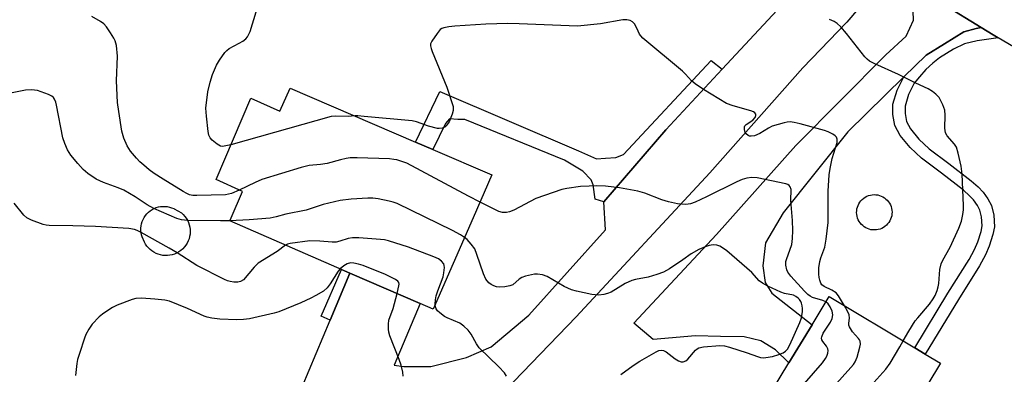
# Model space of a CAD drawing. Units: inches. Extents: x 1315761 to 1321761, y 505448 to 509449.
# Drawn here: x 1319565 to 1319846, y 505955 to 506057 of the extents above; entities that cross this region are included whole.
import ezdxf

# ---------------------------------------------------------------- set-up
doc = ezdxf.new("R2010")
doc.units = ezdxf.units.IN
doc.header["$MEASUREMENT"] = 0
for name, color, linetype in [('BLDG-Footprint', 5, 'Continuous'), ('CULTRL-Pad', 6, 'Continuous'), ('TRANS-Driveway', 251, 'Continuous'), ('TRANS-Non Street Sidewalk', 7, 'Continuous'), ('TRANS-Road', 130, 'Continuous'), ('Undefined', 1, 'Continuous')]:
    doc.layers.add(name, color=color, linetype=linetype)

msp = doc.modelspace()

# ---------------------------------------------------------------- linework, layer by layer
at = {"layer": 'BLDG-Footprint'}
for points, elevation in [([(1319642.18, 506037.11), (1319677.98, 506021.7), (1319682.92, 506019.57), (1319699.78, 506012.31), (1319694.43, 506000.11), (1319682.98, 505974.01), (1319679.3, 505975.61), (1319659.28, 505984.31), (1319624.98, 505999.21), (1319625.36, 506000.11), (1319628.58, 506007.61), (1319621.08, 506011.01), (1319630.98, 506034.21), (1319639.28, 506030.51)], 341.59), ([(1319607.25, 505989.35), (1319606.57, 505989.34), (1319605.9, 505989.39), (1319605.24, 505989.51), (1319604.59, 505989.7), (1319603.96, 505989.95), (1319603.36, 505990.26), (1319602.79, 505990.63), (1319602.27, 505991.05), (1319601.78, 505991.52), (1319601.34, 505992.03), (1319600.96, 505992.59), (1319600.63, 505993.18), (1319600.37, 505993.8), (1319600.28, 505994.04), (1319600.03, 505994.63), (1319599.85, 505995.25), (1319599.72, 505995.87), (1319599.65, 505996.51), (1319599.65, 505997.15), (1319599.71, 505997.78), (1319599.83, 505998.41), (1319600.02, 505999.03), (1319600.26, 505999.62), (1319600.56, 506000.18), (1319600.91, 506000.72), (1319600.95, 506000.77), (1319601.36, 506001.26), (1319601.82, 506001.71), (1319602.31, 506002.11), (1319602.85, 506002.46), (1319603.41, 506002.76), (1319604.01, 506003), (1319604.62, 506003.18), (1319605.25, 506003.31), (1319605.89, 506003.36), (1319606.53, 506003.36), (1319607.16, 506003.29), (1319607.79, 506003.16), (1319608.4, 506002.97), (1319608.99, 506002.73), (1319609.14, 506002.65), (1319611.24, 506001.48), (1319611.74, 506001.02), (1319612.19, 506000.51), (1319612.58, 505999.97), (1319612.92, 505999.38), (1319613.2, 505998.77), (1319613.42, 505998.13), (1319613.58, 505997.47), (1319613.67, 505996.8), (1319613.69, 505996.13), (1319613.65, 505995.45), (1319613.54, 505994.79), (1319613.37, 505994.13), (1319613.14, 505993.5), (1319612.84, 505992.89), (1319612.48, 505992.32), (1319612.08, 505991.78), (1319611.62, 505991.29), (1319611.51, 505991.18), (1319610.99, 505990.75), (1319610.44, 505990.36), (1319609.84, 505990.04), (1319609.22, 505989.77), (1319608.58, 505989.56), (1319607.92, 505989.42)], 339.11), ([(1319845.28, 505939.81), (1319826.68, 505909.61), (1319774.08, 505941.41), (1319784.55, 505958.72), (1319791.12, 505969.59), (1319795.98, 505977.61), (1319820.41, 505963.02), (1319823.41, 505961.22), (1319827.78, 505958.61), (1319824.18, 505952.61)], 347.39)]:
    msp.add_lwpolyline(points, close=True, dxfattribs=dict(at, elevation=elevation))
at = {"layer": 'CULTRL-Pad'}
msp.add_lwpolyline([(1319809.5, 505996.65), (1319808.97, 505996.62), (1319808.44, 505996.64), (1319807.92, 505996.71), (1319807.41, 505996.84), (1319806.91, 505997.02), (1319806.44, 505997.26), (1319805.99, 505997.54), (1319805.58, 505997.86), (1319805.2, 505998.23), (1319804.86, 505998.64), (1319804.56, 505999.07), (1319804.32, 505999.54), (1319804.12, 506000.03), (1319803.97, 506000.54), (1319803.89, 506001.06), (1319803.85, 506001.59), (1319803.87, 506002.12), (1319803.94, 506002.64), (1319804.07, 506003.15), (1319804.26, 506003.65), (1319804.49, 506004.12), (1319804.77, 506004.57), (1319805.09, 506004.98), (1319805.46, 506005.36), (1319805.87, 506005.7), (1319806.31, 506006), (1319806.77, 506006.24), (1319807.26, 506006.44), (1319807.77, 506006.58), (1319808.29, 506006.67), (1319808.82, 506006.71), (1319809.35, 506006.69), (1319809.87, 506006.61), (1319810.38, 506006.49), (1319810.88, 506006.3), (1319811.35, 506006.07), (1319811.8, 506005.79), (1319812.21, 506005.46), (1319812.59, 506005.1), (1319812.93, 506004.69), (1319813.23, 506004.25), (1319813.47, 506003.78), (1319813.67, 506003.29), (1319813.81, 506002.79), (1319813.9, 506002.26), (1319813.94, 506001.74), (1319813.92, 506001.21), (1319813.85, 506000.69), (1319813.72, 506000.18), (1319813.53, 505999.68), (1319813.3, 505999.2), (1319813.02, 505998.76), (1319812.7, 505998.34), (1319812.33, 505997.96), (1319811.92, 505997.63), (1319811.48, 505997.33), (1319811.02, 505997.08), (1319810.53, 505996.89), (1319810.02, 505996.74)], close=True, dxfattribs=at)
at = {"layer": 'TRANS-Driveway'}
msp.add_lwpolyline([(1319818.27, 506067.38), (1319839.34, 506054.43), (1319837.92, 506054.06), (1319834.45, 506053.16), (1319828.87, 506049.75), (1319823.67, 506046.52), (1319817.28, 506040.28), (1319801.29, 506024.64), (1319782.91, 506001.55), (1319777.86, 505992.96), (1319777.05, 505986.44), (1319777.79, 505981.64), (1319779.69, 505978.56), (1319791.12, 505969.59), (1319784.55, 505958.72), (1319780.73, 505962.44), (1319776.53, 505964.96), (1319771.74, 505966.14), (1319765.02, 505966.19), (1319757.92, 505966.43), (1319745.83, 505965.36), (1319740.29, 505970), (1319763.87, 505995.35), (1319786.48, 506020.7), (1319812.15, 506046.59), (1319817.94, 506051.92), (1319820.08, 506056.5), (1319819.92, 506061.48)], dxfattribs=at)
at = {"layer": 'TRANS-Non Street Sidewalk'}
for points in [[(1319844.21, 506051.47), (1319838.26, 506050.57), (1319834.64, 506049.68), (1319831.44, 506048.16), (1319827.48, 506045.73), (1319825.61, 506044.25), (1319823.6, 506042.37), (1319821.74, 506040.36), (1319820.3, 506038.51), (1319818.67, 506035.25), (1319817.69, 506031.96), (1319817.7, 506029.83), (1319818.09, 506027.54), (1319819.19, 506025.49), (1319821.62, 506022.52), (1319824.57, 506019.82), (1319830.14, 506015.62), (1319836.56, 506010.66), (1319838.53, 506008.91), (1319839.93, 506007.42), (1319841.28, 506005.49), (1319842.33, 506003.56), (1319842.98, 506000.84), (1319843.15, 505997.56), (1319842.74, 505995.36), (1319841.68, 505992.01), (1319840.6, 505989.49), (1319838.94, 505986.4), (1319832.88, 505976.81), (1319823.41, 505961.22), (1319820.41, 505963.02), (1319829.91, 505978.64), (1319835.92, 505988.17), (1319837.45, 505991.01), (1319838.4, 505993.22), (1319839.34, 505996.21), (1319839.64, 505997.79), (1319839.51, 506000.34), (1319839.04, 506002.29), (1319838.3, 506003.65), (1319837.21, 506005.22), (1319836.09, 506006.41), (1319834.33, 506007.97), (1319828.02, 506012.84), (1319822.33, 506017.14), (1319819.08, 506020.11), (1319816.27, 506023.54), (1319814.74, 506026.39), (1319814.2, 506029.53), (1319814.2, 506032.47), (1319815.4, 506036.54), (1319817.28, 506040.28), (1319823.67, 506046.52), (1319828.87, 506049.75), (1319834.45, 506053.16), (1319837.92, 506054.06), (1319839.34, 506054.43), (1319842.78, 506052.31)], [(1319765.52, 506042.49), (1319749.45, 506025.21), (1319731.68, 506004.62), (1319729.2, 506005.45), (1319728.67, 506009.49), (1319728.13, 506010.96), (1319725.76, 506013.37), (1319720.46, 506016.52), (1319692.07, 506028.1), (1319690.05, 506028.11), (1319687.67, 506028.31), (1319686.56, 506027.03), (1319682.92, 506019.57), (1319677.98, 506021.7), (1319684.95, 506036.15), (1319724.5, 506019.18), (1319729.62, 506016.94), (1319732.2, 506017.11), (1319735.14, 506017.27), (1319737.35, 506018.17), (1319762.31, 506044.99)], [(1319659.28, 505984.31), (1319653.64, 505970.92), (1319651.09, 505972.03), (1319656.88, 505985.35)]]:
    msp.add_lwpolyline(points, close=True, dxfattribs=at)
at = {"layer": 'TRANS-Road'}
for points in [[(1319643.64, 505947.13), (1319653.64, 505970.92), (1319659.28, 505984.31), (1319679.29, 505975.61), (1319671.92, 505958.1), (1319674.67, 505957.66), (1319682.33, 505957.65), (1319692.49, 505960.27), (1319699.61, 505963.33), (1319710.31, 505972.32), (1319732.16, 505996.65), (1319731.68, 506004.62), (1319749.45, 506025.21), (1319765.52, 506042.49), (1319791.68, 506070.61)], [(1319875.78, 506032.91), (1319844.21, 506051.47), (1319842.78, 506052.31), (1319839.34, 506054.43), (1319818.27, 506067.38)], [(1319808.32, 506064.44), (1319801.05, 506055.95), (1319788.51, 506042.92), (1319761.94, 506012.92), (1319723.84, 505971.87), (1319698.38, 505945.42), (1319684.62, 505929.25), (1319656.37, 505900.32), (1319647.41, 505894.06), (1319636.19, 505886.94), (1319626.56, 505881.68), (1319618.6, 505877.89), (1319609.52, 505874.38), (1319596.45, 505868.83), (1319584.5, 505862.36), (1319572.36, 505851.99), (1319554.28, 505836.01)]]:
    msp.add_lwpolyline(points, dxfattribs=at)
at = {"layer": 'Undefined'}
for points, elevation in [([(1319627.72, 506008), (1319625.49, 506007.01), (1319623.74, 506006.62), (1319615.6, 506006.46), (1319614.44, 506006.5), (1319613.5, 506006.68), (1319612.7, 506007.03), (1319611.67, 506007.61), (1319605.97, 506011.09), (1319603.38, 506012.78), (1319602.01, 506013.77), (1319600.45, 506015.07), (1319599.37, 506016.05), (1319598.37, 506017.12), (1319596.66, 506019.14), (1319595.68, 506020.62), (1319594.77, 506022.79), (1319594.22, 506024.78), (1319593.3, 506030.4), (1319593, 506033), (1319592.71, 506039.2), (1319593, 506046.17), (1319592.66, 506049.25), (1319592.34, 506050.6), (1319591.95, 506051.38), (1319590.99, 506052.86), (1319589.8, 506054.56), (1319589.04, 506055.44), (1319588.12, 506056.11), (1319585.63, 506057.56)], 342), ([(1319625.31, 506020.93), (1319623.42, 506020.49), (1319622.87, 506020.46), (1319622.34, 506020.57), (1319621.36, 506021.14), (1319619.99, 506022.26), (1319619.41, 506022.9), (1319619.06, 506023.64), (1319618.84, 506024.76), (1319618.35, 506029.1), (1319618.2, 506031.41), (1319618.72, 506036.06), (1319619.41, 506038.81), (1319620.1, 506040.97), (1319621.24, 506043.62), (1319622.11, 506045.1), (1319623.58, 506047.23), (1319624.15, 506047.85), (1319624.85, 506048.35), (1319627.71, 506049.88), (1319628.68, 506050.47), (1319629.53, 506051.13), (1319630.07, 506051.71), (1319630.47, 506052.44), (1319630.77, 506053.25), (1319632.53, 506058.81)], 344), ([(1319800.42, 505974.96), (1319798.7, 505977.81), (1319797.97, 505978.71), (1319796.79, 505979.49), (1319794.58, 505980.52), (1319793.96, 505981.02), (1319793.67, 505981.48), (1319793.36, 505982.27), (1319793.14, 505983.11), (1319793.05, 505984), (1319793.06, 505985.8), (1319793.3, 505987.67), (1319793.6, 505988.68), (1319794.76, 505991.68), (1319795.15, 505994.02), (1319795.68, 505998.76), (1319795.72, 506007.73), (1319796.04, 506012.33), (1319796.29, 506014.14), (1319796.87, 506017), (1319798.28, 506021.56), (1319798.33, 506022.54), (1319798.1, 506023.13), (1319797.75, 506023.5), (1319797.05, 506023.95), (1319795.76, 506024.59), (1319794.69, 506025), (1319787.74, 506026.93), (1319786.02, 506027.31), (1319784.87, 506027.46), (1319784.01, 506027.41), (1319783.16, 506027.22), (1319779.77, 506026.2), (1319778.73, 506025.67), (1319776.19, 506024.13), (1319774.7, 506023.51), (1319773.73, 506023.36), (1319773.32, 506023.42), (1319772.9, 506023.58), (1319772.33, 506024.04), (1319772.07, 506024.47), (1319771.86, 506025.27), (1319771.9, 506026.05), (1319771.99, 506026.29), (1319772.3, 506026.69), (1319774.21, 506027.99), (1319774.93, 506028.7), (1319775.13, 506029.28), (1319775.06, 506029.66), (1319774.84, 506030), (1319774.45, 506030.29), (1319773.7, 506030.6), (1319768.64, 506032.03), (1319766.76, 506032.72), (1319760.13, 506036.7), (1319757.82, 506038.27), (1319756.75, 506039.17), (1319755.03, 506041.1), (1319754.19, 506041.91), (1319742.82, 506051.39), (1319742.23, 506052.02), (1319741.93, 506052.48), (1319741.17, 506054.24), (1319740.48, 506055.42), (1319739.94, 506055.99), (1319739.28, 506056.34), (1319738.29, 506056.58), (1319737.18, 506056.56), (1319730.8, 506055.43), (1319724.18, 506054.73), (1319707.57, 506055.47), (1319704.36, 506055.56), (1319698.02, 506055.37), (1319689.18, 506054.81), (1319687.45, 506054.62), (1319686.05, 506054.3), (1319685.53, 506054.1), (1319685.07, 506053.8), (1319684.13, 506052.7), (1319682.64, 506050.48), (1319682.3, 506049.72), (1319682.25, 506049.2), (1319682.42, 506048.39), (1319682.72, 506047.56), (1319686.89, 506037.34), (1319688.69, 506031.83), (1319688.77, 506030.73), (1319688.49, 506029.63), (1319687.61, 506027.48), (1319686.78, 506026.32), (1319686.37, 506025.97), (1319685.61, 506025.66), (1319684.78, 506025.55), (1319684.22, 506025.58), (1319681.66, 506026.24), (1319678.26, 506027.48), (1319677.08, 506027.77), (1319663.35, 506029.04), (1319661.56, 506029.17), (1319660.67, 506029.15)], 344), ([(1319817.15, 505964.96), (1319818.74, 505967.79), (1319820.56, 505970.68), (1319821.27, 505971.59), (1319824.66, 505975.49), (1319825.69, 505976.94), (1319826.27, 505977.97), (1319826.82, 505979.33), (1319827.14, 505980.45), (1319827.26, 505981.31), (1319827.55, 505985.39), (1319827.94, 505986.99), (1319828.41, 505988.01), (1319830.51, 505991.72), (1319833, 505997.15), (1319833.77, 505999.09), (1319834.17, 506001), (1319834.33, 506002.4), (1319834.34, 506003.59), (1319833.93, 506012.53), (1319833.66, 506014.87), (1319832.83, 506018.57), (1319832.33, 506020.21), (1319831.75, 506021.15), (1319829.69, 506023.46), (1319829.18, 506024.38), (1319829, 506025.7), (1319829.13, 506029.38), (1319829.05, 506030.77), (1319828.46, 506032.35), (1319827.39, 506034.37), (1319827.06, 506034.82), (1319826.44, 506035.41), (1319825.51, 506036.1), (1319824.28, 506036.85), (1319820.7, 506038.5), (1319815.81, 506041), (1319809.04, 506044), (1319807.49, 506044.82), (1319806.81, 506045.35), (1319806.23, 506045.98), (1319801, 506052.68), (1319799.31, 506054.58), (1319798.31, 506055.55), (1319797.39, 506056.14), (1319796.14, 506056.68)], 346), ([(1319603.31, 506002.71), (1319601.42, 506003.78), (1319598.02, 506006.09), (1319594.74, 506007.94), (1319593.17, 506008.63), (1319588.96, 506010.14), (1319586.85, 506011.09), (1319584.49, 506012.69), (1319583.18, 506013.83), (1319581.63, 506015.55), (1319579.6, 506017.99), (1319578.74, 506019.47), (1319577.9, 506021.28), (1319577.41, 506022.95), (1319575.56, 506032.27), (1319575.34, 506033.13), (1319575.02, 506033.92), (1319574.69, 506034.37), (1319574.27, 506034.75), (1319573.24, 506035.29), (1319570.13, 506036.39), (1319568.41, 506036.64), (1319566.69, 506036.51), (1319562.4, 506035.7)], 340), ([(1319660.67, 506029.15), (1319658.77, 506028.98), (1319655.12, 506029.13), (1319653.97, 506028.96), (1319625.31, 506020.93)], 344), ([(1319696.4, 506004.6), (1319693.14, 506006.24), (1319675.48, 506015.67), (1319674.38, 506016.11), (1319672.66, 506016.59), (1319671.79, 506016.77), (1319670.6, 506016.88), (1319661.33, 506017.21), (1319659.3, 506017.18), (1319658.2, 506017.03), (1319656.55, 506016.66), (1319652.81, 506015.59), (1319650.92, 506015.32), (1319647.65, 506015.06), (1319645.38, 506014.44), (1319634.12, 506010.98), (1319632.21, 506010.18), (1319627.72, 506008)], 342), ([(1319795.07, 505976.11), (1319794.24, 505976.51), (1319791.29, 505977.35), (1319790.62, 505977.7), (1319789.95, 505978.19), (1319788.93, 505979.17), (1319785.05, 505983.49), (1319784.25, 505984.58), (1319783.92, 505985.29), (1319783.68, 505986.58), (1319783.69, 505987.64), (1319783.89, 505988.44), (1319784.83, 505990.84), (1319785.33, 505992.52), (1319785.56, 505994.23), (1319785.68, 505996.52), (1319785.59, 505999.35), (1319785.12, 506005.01), (1319785.14, 506008.2), (1319784.93, 506008.94), (1319784.64, 506009.31), (1319784.2, 506009.58), (1319783.68, 506009.76), (1319775.44, 506011.47), (1319773.98, 506011.57), (1319772.54, 506011.43), (1319771.2, 506011.01), (1319769.63, 506010.37), (1319761.01, 506006.07), (1319757.82, 506004.56), (1319756.46, 506004.11), (1319755.07, 506003.89), (1319752.75, 506004.05), (1319750.19, 506004.65), (1319748.25, 506005.26), (1319743.41, 506007.16), (1319741.41, 506007.69), (1319736.16, 506008.68), (1319732.18, 506009.08), (1319729.55, 506009.17), (1319727.55, 506009.14), (1319725.07, 506008.98), (1319721.13, 506008.47), (1319719.72, 506008.16), (1319712.34, 506005.65), (1319706.01, 506002.32), (1319704.76, 506001.79), (1319703.98, 506001.58), (1319702.84, 506001.59), (1319701.77, 506001.89), (1319696.4, 506004.6)], 342), ([(1319599.72, 505995.91), (1319598.59, 505996.48), (1319597.84, 505996.76), (1319596.19, 505997.03), (1319586.69, 505997.58), (1319580.21, 505997.8), (1319573.44, 505997.89), (1319572.57, 505997.97), (1319571.72, 505998.15), (1319568.39, 505999.38), (1319567.11, 506000.06), (1319566.28, 506000.86), (1319563.47, 506004.26)], 338), ([(1319691.97, 505994.52), (1319690.85, 505995.25), (1319688.55, 505996.52), (1319672.75, 506004.14), (1319671.64, 506004.55), (1319670.5, 506004.84), (1319667.29, 506005.49), (1319665.83, 506005.7), (1319664.36, 506005.69), (1319659.62, 506005.41), (1319656.51, 506005), (1319651.65, 506003.88), (1319646.81, 506002.3), (1319641.02, 506001.13), (1319638.25, 506000.37), (1319636.51, 506000.01), (1319630.57, 505999.53), (1319624.98, 505999.22)], 340), ([(1319612.95, 505999.31), (1319611.21, 505999.53), (1319609.89, 505999.91), (1319603.31, 506002.71)], 340), ([(1319624.98, 505999.22), (1319622.32, 505999.19), (1319612.95, 505999.31)], 340), ([(1319609.98, 505990.11), (1319607.72, 505991.45), (1319599.72, 505995.91)], 338), ([(1319683.62, 505975.48), (1319683.67, 505976.68), (1319683.86, 505977.84), (1319684.32, 505979.27), (1319685.86, 505983.29), (1319686.11, 505984.43), (1319686.25, 505985.89), (1319686.2, 505986.45), (1319686.04, 505986.94), (1319685.45, 505987.75), (1319684.56, 505988.38), (1319683.21, 505988.97), (1319675.99, 505991.71), (1319670.28, 505993.5), (1319669.13, 505993.79), (1319667.96, 505993.93), (1319661.79, 505994.34), (1319660.04, 505994.39), (1319658.8, 505994.2), (1319656.44, 505993.41), (1319655.36, 505993.17), (1319654.23, 505993.12), (1319650.69, 505993.46), (1319647.79, 505993.5), (1319642.23, 505992.81), (1319641.46, 505992.61), (1319640.86, 505992.31)], 338), ([(1319736.61, 505955.42), (1319740.06, 505957.97), (1319741.99, 505959.18), (1319746.67, 505961.88), (1319747.41, 505962.22), (1319748.12, 505962.36), (1319748.77, 505962.23), (1319749.5, 505961.83), (1319752.09, 505959.9), (1319753.05, 505959.27), (1319753.81, 505959.02), (1319754.33, 505959.04), (1319755.1, 505959.34), (1319755.68, 505959.77), (1319757.9, 505962.35), (1319758.31, 505962.71), (1319758.79, 505962.97), (1319760.18, 505963.26), (1319764.86, 505963.63), (1319766.13, 505963.56), (1319767.56, 505963.21), (1319772.66, 505961.62), (1319775.59, 505960.51), (1319776.4, 505960.28), (1319777.18, 505960.18), (1319777.95, 505960.21), (1319779.8, 505960.54), (1319781.64, 505961.06), (1319782.87, 505961.53), (1319783.53, 505962.01), (1319784.11, 505962.65), (1319784.8, 505963.86), (1319787.6, 505970.21), (1319788.1, 505971.57), (1319788.38, 505973.33), (1319788.4, 505974.19), (1319788.32, 505974.99), (1319788.15, 505975.76), (1319787.96, 505976.24), (1319787.58, 505976.79), (1319787.17, 505977.18), (1319786.53, 505977.64), (1319785.83, 505977.98), (1319783.31, 505978.48), (1319782.21, 505978.84), (1319778.49, 505980.62), (1319776.95, 505981.44), (1319776.07, 505982.14), (1319773.95, 505984.46), (1319766.83, 505990.69), (1319765.62, 505991.55), (1319764.83, 505991.96), (1319764, 505992.27), (1319762.89, 505992.38), (1319761.76, 505992.23), (1319760.67, 505991.86), (1319758.81, 505991.05), (1319756.66, 505989.78), (1319754.3, 505988.1), (1319750.45, 505985.55), (1319748.71, 505984.57), (1319746.83, 505983.91), (1319744.37, 505983.18), (1319740.8, 505982.54), (1319739.69, 505982.25), (1319737.85, 505981.36), (1319733.81, 505978.86), (1319732.77, 505978.46), (1319731.7, 505978.17), (1319730.26, 505978.03), (1319728.31, 505978.25), (1319723.92, 505979.19), (1319722.48, 505979.56), (1319720.37, 505980.5), (1319715.52, 505983.33), (1319714.18, 505983.8), (1319712.81, 505984.04), (1319711.96, 505984), (1319711.11, 505983.84), (1319709.41, 505983.41), (1319708.32, 505983.03), (1319707.59, 505982.63), (1319705.73, 505981), (1319704.87, 505980.65), (1319703.43, 505980.43), (1319701.95, 505980.34), (1319701.08, 505980.4), (1319700.31, 505980.66), (1319699.57, 505981.04), (1319698.91, 505981.52), (1319698.07, 505982.58), (1319697.34, 505984.11), (1319695.52, 505989.66), (1319694.87, 505991.21), (1319693.87, 505992.59), (1319692.69, 505993.87), (1319691.97, 505994.52)], 340), ([(1319640.86, 505992.31), (1319638.56, 505990.52), (1319633.13, 505987.19), (1319631.92, 505986), (1319628.93, 505982.41), (1319628.09, 505981.89), (1319627.25, 505981.71), (1319626.18, 505981.74), (1319625.11, 505981.89), (1319624.3, 505982.12), (1319623.5, 505982.46), (1319615.63, 505986.48), (1319609.98, 505990.11)], 338), ([(1319672.74, 505978.46), (1319673.26, 505980.69), (1319673.29, 505981.2), (1319673.2, 505981.66), (1319672.92, 505982.04), (1319672.28, 505982.51), (1319669.42, 505983.97), (1319663.09, 505986.46), (1319661.73, 505986.89), (1319660.37, 505987.2), (1319659.44, 505987.21), (1319658.52, 505986.96), (1319657.52, 505986.42), (1319656.45, 505985.54)], 336), ([(1319656.45, 505985.54), (1319655.92, 505984.86), (1319653.62, 505981.27), (1319652.75, 505980.1), (1319651.71, 505979.17), (1319649.59, 505977.89), (1319648.15, 505977.14), (1319645.28, 505975.84), (1319638.99, 505973.23), (1319637.65, 505972.85), (1319630.59, 505971.29), (1319628.9, 505971.06), (1319627.02, 505971.02), (1319622.17, 505971.14), (1319619.92, 505971.47), (1319618.54, 505971.78), (1319617.72, 505972.07), (1319612.9, 505974.26), (1319607.84, 505976.27), (1319606.45, 505976.56), (1319603.61, 505976.89), (1319599.78, 505977.13), (1319598.2, 505977.04), (1319597.14, 505976.81), (1319592.85, 505975.21), (1319591.57, 505974.53), (1319589.59, 505973.31), (1319588.65, 505972.62), (1319587.77, 505971.84), (1319585.71, 505969.75), (1319584.78, 505968.33), (1319583.97, 505966.84), (1319583.54, 505965.77), (1319582.1, 505961.36), (1319581.59, 505959.7), (1319581.36, 505958.57), (1319580.97, 505955.13)], 336), ([(1319674.5, 505954.96), (1319674.35, 505956.09), (1319673.93, 505958.07), (1319673.37, 505959.72), (1319670.7, 505966.43), (1319670.37, 505967.49), (1319670.25, 505968.34), (1319670.25, 505969.79), (1319670.4, 505970.85), (1319671.62, 505974.23), (1319672.74, 505978.46)], 336), ([(1319788.98, 505952.85), (1319794.09, 505958.74), (1319794.99, 505959.92), (1319795.36, 505960.67), (1319795.59, 505961.44), (1319795.7, 505962.21), (1319795.66, 505962.7), (1319795.28, 505963.51), (1319794.23, 505964.84), (1319793.96, 505965.29), (1319793.84, 505965.74), (1319793.88, 505966.18), (1319794.32, 505967.17), (1319796.41, 505970.37), (1319796.83, 505971.38), (1319797.02, 505972.41), (1319796.86, 505973.44), (1319796.32, 505974.71), (1319795.72, 505975.6), (1319795.07, 505976.11)], 342), ([(1319703.94, 505954.9), (1319703.35, 505955.85), (1319701.76, 505957.6), (1319696.18, 505962.97), (1319695.35, 505964.15), (1319693.84, 505966.94), (1319692.97, 505968.04), (1319691.73, 505969.18), (1319690.61, 505970.01), (1319687.03, 505971.53), (1319686.3, 505971.97), (1319684.92, 505972.99), (1319684.3, 505973.55), (1319683.84, 505974.17), (1319683.68, 505974.68), (1319683.62, 505975.48)], 338), ([(1319780.58, 505937.48), (1319781.87, 505937.98), (1319785.69, 505940.14), (1319787.15, 505941.13), (1319788.95, 505942.67), (1319802.21, 505957.35), (1319802.98, 505958.26), (1319803.47, 505958.99), (1319803.99, 505960.35), (1319804.75, 505963.23), (1319804.91, 505964.07), (1319804.88, 505964.87), (1319804.68, 505965.31), (1319804.39, 505965.71), (1319802.63, 505967.55), (1319801.81, 505968.99), (1319801.65, 505969.49), (1319801.6, 505970), (1319801.81, 505971.5), (1319801.73, 505972.41), (1319801.28, 505973.46), (1319800.42, 505974.96)], 344), ([(1319789.57, 505932.05), (1319795.1, 505937.91), (1319812.22, 505956.95), (1319813.44, 505958.64), (1319816.22, 505963.26), (1319817.15, 505964.96)], 346)]:
    msp.add_lwpolyline(points, dxfattribs=dict(at, elevation=elevation))

doc.saveas('drawing.dxf')
